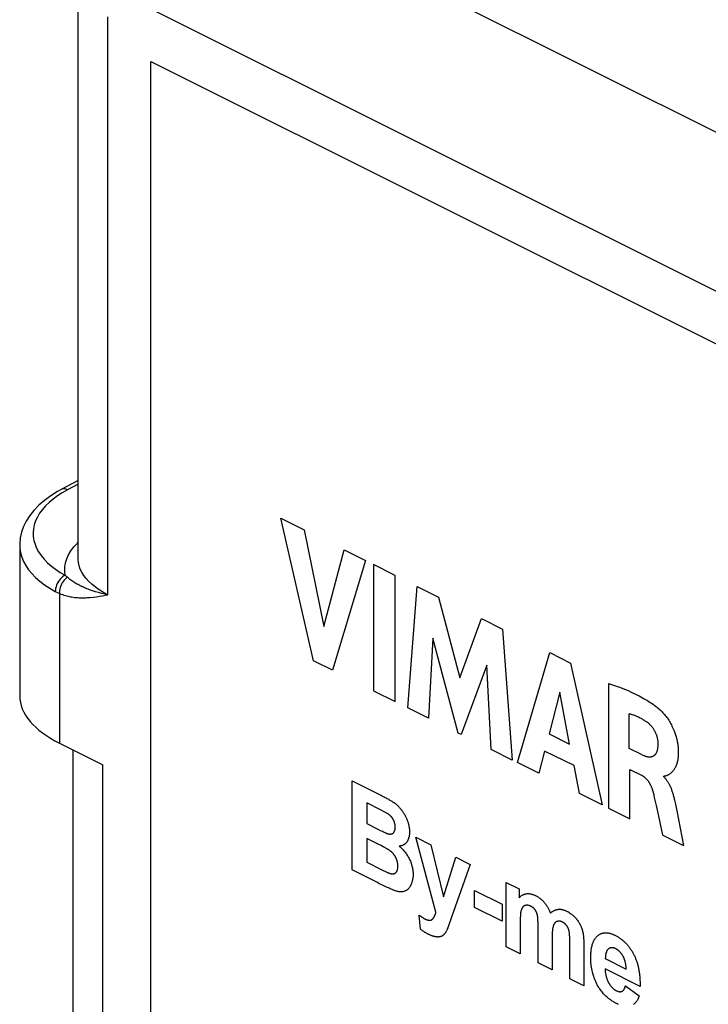
# Model space of a CAD drawing. Units: millimetres. Extents: x 130 to 171, y 53 to 166.
# Drawn here: x 130 to 141, y 113 to 128 of the extents above; entities that cross this region are included whole.
import ezdxf

# ---------------------------------------------------------------- set-up
doc = ezdxf.new("R2010")
doc.units = ezdxf.units.MM
doc.header["$LTSCALE"] = 16.335
for name, color, linetype in [('ASSI', 7, 'CONTINUOUS'), ('CURVE', 7, 'CONTINUOUS'), ('RACCORDO', 7, 'CONTINUOUS')]:
    doc.layers.add(name, color=color, linetype=linetype)

msp = doc.modelspace()

# ---------------------------------------------------------------- linework, layer by layer
at = {"layer": 'ASSI', "color": 250, "linetype": 'CONTINUOUS'}
for p, q in [((133.123, 129.973), (158.431, 117.319)), ((132.081, 128.153), (157.388, 115.499)), ((131.727, 119.384), (131.727, 127.897)), ((131.288, 121.016), (131.131, 120.931)), ((131.014, 119.403), (131.014, 117.199)), ((131.653, 107.993), (131.653, 116.88))]:
    msp.add_line(p, q, dxfattribs=at)
at = {"layer": 'ASSI', "color": 7, "linetype": 'CONTINUOUS'}
for p, q in [((131.288, 119.922), (131.288, 128.427)), ((131.288, 121.07), (131.039, 120.936)), ((130.428, 120.116), (130.428, 117.898)), ((131.014, 117.199), (131.653, 116.88)), ((131.214, 108.53), (131.214, 117.1))]:
    msp.add_line(p, q, dxfattribs=at)
msp.add_lwpolyline([(131.039, 120.936), (130.987, 120.907), (130.886, 120.843), (130.794, 120.775), (130.711, 120.703), (130.638, 120.628), (130.576, 120.55), (130.525, 120.47), (130.485, 120.389), (130.456, 120.306), (130.437, 120.223), (130.429, 120.139), (130.428, 120.116)], dxfattribs=at)
at = {"layer": 'ASSI', "color": 250, "linetype": 'CONTINUOUS'}
for points in [[(131.131, 120.931), (131.055, 120.888), (130.985, 120.842)], [(131.131, 120.931), (131.112, 120.939), (131.094, 120.944), (131.076, 120.945), (131.06, 120.943), (131.044, 120.938), (131.039, 120.936)], [(130.985, 120.842), (130.92, 120.794), (130.861, 120.744), (130.808, 120.693), (130.762, 120.639), (130.722, 120.585), (130.689, 120.529), (130.663, 120.473), (130.643, 120.415), (130.631, 120.358), (130.626, 120.3), (130.628, 120.242), (130.637, 120.185), (130.654, 120.128), (130.677, 120.071), (130.707, 120.016), (130.744, 119.962), (130.788, 119.909), (130.838, 119.857), (130.894, 119.808), (130.956, 119.761), (131.024, 119.715), (131.097, 119.672)], [(130.428, 120.116), (130.431, 120.065), (130.441, 120.002), (130.459, 119.939), (130.485, 119.876), (130.518, 119.815), (130.559, 119.754), (130.607, 119.696), (130.663, 119.639), (130.726, 119.584), (130.795, 119.531), (130.87, 119.481), (130.952, 119.433)], [(131.097, 119.672), (131.091, 119.733), (131.093, 119.794), (131.103, 119.854), (131.121, 119.914), (131.147, 119.973), (131.182, 120.032), (131.225, 120.09), (131.277, 120.147), (131.288, 120.158)], [(131.727, 119.384), (131.661, 119.42), (131.599, 119.458), (131.542, 119.497), (131.491, 119.539), (131.446, 119.581), (131.406, 119.625), (131.372, 119.671), (131.343, 119.717), (131.32, 119.764), (131.304, 119.812), (131.293, 119.861), (131.288, 119.909), (131.288, 119.922)], [(131.097, 119.672), (131.078, 119.662), (131.06, 119.649), (131.042, 119.633), (131.025, 119.615), (131.009, 119.595), (130.995, 119.574), (130.982, 119.551), (130.972, 119.527), (130.963, 119.504), (130.957, 119.479), (130.954, 119.456), (130.952, 119.433)], [(131.129, 119.643), (131.112, 119.63), (131.096, 119.616), (131.081, 119.599), (131.067, 119.581), (131.054, 119.561), (131.043, 119.54), (131.033, 119.517), (131.026, 119.494), (131.02, 119.471), (131.016, 119.448), (131.014, 119.425), (131.014, 119.403)], [(131.129, 119.643), (131.123, 119.647), (131.118, 119.652), (131.113, 119.657), (131.108, 119.662), (131.103, 119.667), (131.097, 119.672)], [(131.454, 119.46), (131.435, 119.467), (131.417, 119.474), (131.399, 119.481), (131.382, 119.488), (131.366, 119.495), (131.35, 119.502), (131.334, 119.51), (131.319, 119.517), (131.303, 119.526), (131.287, 119.534), (131.271, 119.543), (131.256, 119.552), (131.24, 119.561), (131.225, 119.571), (131.21, 119.581), (131.195, 119.591), (131.181, 119.601), (131.167, 119.612), (131.154, 119.622), (131.141, 119.632), (131.129, 119.643)], [(130.952, 119.433), (130.962, 119.427), (130.973, 119.422), (130.983, 119.417), (130.993, 119.412), (131.004, 119.408), (131.014, 119.403)], [(131.014, 119.403), (131.035, 119.395), (131.057, 119.387), (131.079, 119.38), (131.101, 119.373), (131.124, 119.367), (131.147, 119.362), (131.17, 119.357), (131.193, 119.353), (131.216, 119.35), (131.238, 119.347), (131.26, 119.345), (131.282, 119.343), (131.303, 119.342), (131.323, 119.341), (131.343, 119.341), (131.363, 119.341), (131.382, 119.341), (131.402, 119.342), (131.423, 119.343), (131.443, 119.344), (131.464, 119.346)], [(131.727, 119.384), (131.681, 119.394), (131.635, 119.405), (131.589, 119.417), (131.544, 119.43), (131.498, 119.444), (131.454, 119.46)], [(131.464, 119.346), (131.512, 119.351), (131.558, 119.357), (131.602, 119.363), (131.645, 119.37), (131.687, 119.377), (131.727, 119.384)]]:
    msp.add_lwpolyline(points, dxfattribs=at)
at = {"layer": 'ASSI', "color": 7, "linetype": 'CONTINUOUS'}
msp.add_ellipse((132.428, 117.876), major_axis=(2, -0.028), ratio=0.489238, start_param=-3.134717, end_param=-2.349319, dxfattribs=at)
at = {"layer": 'CURVE', "color": 250, "linetype": 'CONTINUOUS'}
for p, q in [((132.36, 96.927), (132.36, 127.238)), ((132.36, 127.238), (157.109, 114.864)), ((134.752, 118.414), (134.271, 120.512)), ((134.271, 120.512), (134.615, 120.34)), ((134.615, 120.34), (134.904, 118.917)), ((134.904, 118.917), (135.202, 120.047)), ((135.202, 120.047), (135.518, 119.888)), ((135.518, 119.888), (135.03, 118.275)), ((135.635, 119.83), (135.635, 117.972)), ((135.952, 119.671), (135.635, 119.83)), ((135.952, 117.814), (135.952, 119.671)), ((136.139, 117.72), (136.276, 119.509)), ((136.276, 119.509), (136.592, 119.351)), ((136.592, 119.351), (136.905, 118.164)), ((136.905, 118.164), (137.222, 119.036)), ((137.222, 119.036), (137.535, 118.88)), ((136.51, 118.748), (136.442, 117.569)), ((136.881, 117.349), (136.51, 118.748)), ((137.535, 118.88), (137.677, 116.952)), ((137.753, 116.913), (138.229, 118.533)), ((138.229, 118.533), (138.535, 118.38)), ((135.03, 118.275), (134.752, 118.414)), ((137.302, 118.347), (136.926, 117.327)), ((137.367, 117.106), (137.302, 118.347)), ((138.535, 118.38), (139, 116.29)), ((139.092, 118.08), (139.092, 116.244)), ((135.635, 117.972), (135.952, 117.814)), ((138.376, 117.949), (138.218, 117.338)), ((138.521, 117.187), (138.376, 117.949)), ((136.442, 117.569), (136.139, 117.72)), ((139.397, 117.123), (139.397, 117.633)), ((136.926, 117.327), (136.881, 117.349)), ((138.218, 117.338), (138.521, 117.187)), ((137.677, 116.952), (137.367, 117.106)), ((138.153, 117.084), (138.066, 116.757)), ((138.585, 116.869), (138.153, 117.084)), ((139.578, 117.032), (139.397, 117.123)), ((138.066, 116.757), (137.753, 116.913)), ((138.667, 116.457), (138.585, 116.869)), ((139.407, 116.086), (139.407, 116.814)), ((139.407, 116.814), (139.577, 116.729)), ((139.906, 116.704), (139.906, 116.715)), ((135.319, 115.333), (135.319, 116.646)), ((139, 116.29), (138.667, 116.457)), ((135.536, 116.319), (135.536, 116.016)), ((135.706, 116.234), (135.536, 116.319)), ((139.798, 116.284), (139.776, 116.381)), ((139.833, 116.123), (139.798, 116.284)), ((140.077, 116.303), (140.097, 116.203)), ((135.747, 116.213), (135.706, 116.234)), ((135.783, 116.195), (135.747, 116.213)), ((139.092, 116.244), (139.407, 116.086)), ((140.097, 116.203), (140.196, 115.692)), ((135.536, 116.016), (135.697, 115.935)), ((139.892, 115.844), (139.833, 116.123)), ((135.697, 115.935), (135.735, 115.916)), ((135.735, 115.916), (135.765, 115.902)), ((139.892, 115.844), (140.196, 115.692)), ((135.536, 115.797), (135.536, 115.446)), ((136.554, 114.713), (136.259, 115.814)), ((136.259, 115.814), (136.478, 115.705)), ((136.478, 115.705), (136.663, 114.937)), ((135.536, 115.446), (135.749, 115.34)), ((136.663, 114.937), (136.844, 115.522)), ((137.057, 115.415), (136.783, 114.638)), ((136.844, 115.522), (137.057, 115.415)), ((135.684, 115.151), (135.319, 115.333)), ((135.749, 115.34), (135.776, 115.327)), ((137.588, 114.199), (137.588, 115.15)), ((137.588, 115.15), (137.777, 115.055)), ((135.828, 115.082), (135.778, 115.105)), ((137.123, 114.782), (137.123, 115.033)), ((137.123, 115.033), (137.527, 114.831)), ((137.777, 115.055), (137.777, 114.925)), ((137.527, 114.831), (137.527, 114.58)), ((137.527, 114.58), (137.123, 114.782)), ((136.327, 114.459), (136.309, 114.665)), ((136.783, 114.638), (136.734, 114.496)), ((138.057, 114.486), (138.057, 114.511)), ((138.057, 113.965), (138.057, 114.486)), ((138.524, 113.731), (138.524, 114.285)), ((138.729, 114.247), (138.729, 113.629)), ((137.793, 114.097), (137.588, 114.199)), ((138.262, 113.862), (138.057, 113.965)), ((139.046, 114.027), (139.353, 113.873)), ((139.557, 113.617), (139.043, 113.875)), ((138.729, 113.629), (138.524, 113.731)), ((139.342, 113.625), (139.546, 113.481))]:
    msp.add_line(p, q, dxfattribs=at)
for points in [[(139.092, 118.08), (139.136, 118.066), (139.18, 118.051), (139.224, 118.035), (139.268, 118.019), (139.305, 118.004), (139.342, 117.989), (139.38, 117.974), (139.417, 117.957), (139.448, 117.943), (139.48, 117.928), (139.511, 117.913), (139.542, 117.897), (139.568, 117.883), (139.594, 117.869), (139.619, 117.855), (139.645, 117.84), (139.666, 117.827), (139.686, 117.814), (139.707, 117.801), (139.727, 117.787), (139.749, 117.772), (139.77, 117.756), (139.792, 117.74), (139.808, 117.727), (139.824, 117.714), (139.839, 117.7), (139.856, 117.685), (139.873, 117.669)], [(139.644, 117.52), (139.634, 117.526), (139.624, 117.533), (139.614, 117.539), (139.604, 117.545), (139.594, 117.551), (139.583, 117.557), (139.571, 117.563), (139.56, 117.569), (139.548, 117.575), (139.536, 117.581), (139.524, 117.586), (139.512, 117.592), (139.501, 117.597), (139.489, 117.601), (139.478, 117.606), (139.466, 117.61), (139.454, 117.614), (139.443, 117.618), (139.431, 117.622), (139.42, 117.626), (139.408, 117.629), (139.397, 117.633)], [(139.873, 117.669), (139.884, 117.659), (139.894, 117.649), (139.904, 117.637), (139.916, 117.623), (139.928, 117.608), (139.94, 117.593), (139.95, 117.58), (139.96, 117.566), (139.97, 117.552), (139.979, 117.537), (139.989, 117.521), (139.999, 117.504), (140.009, 117.487), (140.018, 117.47), (140.027, 117.452), (140.036, 117.433), (140.045, 117.413), (140.054, 117.393), (140.06, 117.379), (140.065, 117.365), (140.07, 117.351), (140.075, 117.337), (140.08, 117.322), (140.085, 117.307), (140.089, 117.292), (140.093, 117.276), (140.097, 117.261), (140.1, 117.249), (140.102, 117.237), (140.105, 117.224), (140.107, 117.212), (140.109, 117.2), (140.111, 117.187), (140.113, 117.174), (140.115, 117.162), (140.116, 117.149), (140.117, 117.136), (140.118, 117.122), (140.119, 117.116), (140.119, 117.109), (140.119, 117.101), (140.12, 117.093), (140.12, 117.077), (140.12, 117.061), (140.12, 117.046), (140.119, 117.032), (140.119, 117.017), (140.118, 117.003), (140.116, 116.99), (140.115, 116.977), (140.113, 116.964), (140.111, 116.952), (140.108, 116.94), (140.105, 116.925), (140.101, 116.911), (140.097, 116.897), (140.093, 116.884), (140.088, 116.871), (140.083, 116.859), (140.077, 116.848), (140.072, 116.837), (140.066, 116.826), (140.06, 116.817), (140.054, 116.808), (140.048, 116.799), (140.042, 116.791), (140.035, 116.783), (140.029, 116.776), (140.019, 116.767), (140.009, 116.758), (139.999, 116.75), (139.989, 116.743), (139.979, 116.737), (139.97, 116.731), (139.961, 116.727), (139.952, 116.723), (139.944, 116.72), (139.936, 116.718), (139.929, 116.716), (139.923, 116.715), (139.918, 116.715), (139.912, 116.714), (139.909, 116.715), (139.907, 116.715), (139.906, 116.715)], [(139.823, 117.198), (139.823, 117.206), (139.823, 117.214), (139.822, 117.222), (139.822, 117.23), (139.821, 117.238), (139.819, 117.246), (139.818, 117.254), (139.817, 117.261), (139.815, 117.269), (139.813, 117.277), (139.811, 117.285), (139.809, 117.293), (139.807, 117.301), (139.804, 117.308), (139.802, 117.316), (139.799, 117.324), (139.796, 117.331), (139.793, 117.339), (139.789, 117.346), (139.786, 117.354), (139.782, 117.361), (139.779, 117.368), (139.775, 117.375), (139.771, 117.383), (139.767, 117.39), (139.763, 117.397), (139.758, 117.403), (139.754, 117.41), (139.749, 117.417), (139.745, 117.424), (139.74, 117.43), (139.735, 117.436), (139.73, 117.443), (139.725, 117.449), (139.72, 117.455), (139.715, 117.46), (139.709, 117.466), (139.703, 117.472), (139.698, 117.478), (139.692, 117.483), (139.686, 117.488), (139.68, 117.493), (139.674, 117.498), (139.668, 117.503), (139.663, 117.507), (139.657, 117.512), (139.651, 117.516), (139.644, 117.52)], [(139.578, 117.032), (139.587, 117.028), (139.597, 117.024), (139.607, 117.02), (139.616, 117.016), (139.626, 117.013), (139.634, 117.01), (139.641, 117.008), (139.649, 117.006), (139.657, 117.004), (139.664, 117.003), (139.672, 117.001), (139.679, 117.001), (139.686, 117), (139.693, 116.999), (139.7, 116.999), (139.707, 117), (139.714, 117), (139.72, 117.001), (139.725, 117.002), (139.73, 117.003), (139.736, 117.004), (139.741, 117.006), (139.746, 117.008), (139.751, 117.01), (139.756, 117.013), (139.76, 117.016), (139.765, 117.019), (139.769, 117.022), (139.774, 117.026), (139.778, 117.03), (139.782, 117.034), (139.786, 117.038), (139.789, 117.043), (139.793, 117.048), (139.796, 117.054), (139.799, 117.06), (139.802, 117.066), (139.805, 117.072), (139.807, 117.078), (139.809, 117.084), (139.812, 117.091), (139.813, 117.098), (139.815, 117.105), (139.817, 117.112), (139.818, 117.119), (139.819, 117.126), (139.82, 117.135), (139.821, 117.143), (139.822, 117.152), (139.823, 117.161), (139.823, 117.17), (139.823, 117.179), (139.824, 117.189), (139.823, 117.198)], [(139.753, 116.476), (139.751, 116.484), (139.749, 116.492), (139.747, 116.5), (139.744, 116.508), (139.742, 116.515), (139.739, 116.523), (139.736, 116.531), (139.733, 116.539), (139.73, 116.546), (139.727, 116.554), (139.724, 116.561), (139.72, 116.569), (139.717, 116.576), (139.713, 116.583), (139.709, 116.59), (139.706, 116.597), (139.702, 116.603), (139.699, 116.609), (139.695, 116.615), (139.691, 116.621), (139.688, 116.627), (139.684, 116.632), (139.679, 116.638), (139.675, 116.644), (139.671, 116.649), (139.666, 116.655), (139.662, 116.66), (139.657, 116.665), (139.653, 116.67), (139.648, 116.675), (139.643, 116.68), (139.639, 116.685), (139.634, 116.689), (139.629, 116.693), (139.624, 116.698), (139.619, 116.702), (139.614, 116.705), (139.609, 116.709), (139.604, 116.713), (139.598, 116.716), (139.593, 116.72), (139.588, 116.723), (139.582, 116.726), (139.577, 116.729)], [(135.319, 116.646), (135.763, 116.424), (135.777, 116.416), (135.792, 116.409), (135.807, 116.401), (135.82, 116.394), (135.833, 116.387), (135.846, 116.38), (135.859, 116.373), (135.867, 116.368), (135.876, 116.363), (135.885, 116.358), (135.893, 116.352), (135.902, 116.347), (135.909, 116.342), (135.916, 116.338), (135.923, 116.333), (135.93, 116.328), (135.937, 116.324)], [(139.906, 116.704), (139.912, 116.698), (139.918, 116.692), (139.924, 116.685), (139.93, 116.678), (139.935, 116.671), (139.941, 116.664), (139.946, 116.657), (139.952, 116.65), (139.957, 116.642), (139.962, 116.635), (139.966, 116.627), (139.971, 116.619), (139.976, 116.611), (139.98, 116.603), (139.985, 116.594), (139.99, 116.584), (139.995, 116.574), (140, 116.565), (140.004, 116.555), (140.008, 116.545), (140.013, 116.533), (140.018, 116.521), (140.022, 116.509), (140.027, 116.496), (140.031, 116.484), (140.035, 116.472), (140.039, 116.46), (140.043, 116.447), (140.046, 116.435), (140.05, 116.422), (140.054, 116.407), (140.058, 116.392), (140.061, 116.377), (140.065, 116.361), (140.069, 116.342), (140.073, 116.322), (140.077, 116.303)], [(139.776, 116.381), (139.767, 116.421), (139.763, 116.437), (139.759, 116.453), (139.757, 116.465), (139.753, 116.476)], [(135.937, 116.324), (135.944, 116.319), (135.95, 116.315), (135.956, 116.31), (135.962, 116.305), (135.968, 116.3), (135.974, 116.295), (135.979, 116.29), (135.985, 116.285), (135.991, 116.28), (135.997, 116.274), (136.002, 116.269), (136.008, 116.263), (136.013, 116.257), (136.018, 116.251), (136.024, 116.245), (136.028, 116.24), (136.032, 116.235), (136.037, 116.23), (136.041, 116.224), (136.045, 116.219), (136.049, 116.214), (136.053, 116.208), (136.057, 116.203), (136.061, 116.197), (136.065, 116.191), (136.069, 116.185), (136.073, 116.18), (136.077, 116.172), (136.082, 116.165), (136.086, 116.158), (136.09, 116.15), (136.094, 116.143), (136.099, 116.135), (136.103, 116.128), (136.106, 116.12), (136.11, 116.112), (136.114, 116.104), (136.118, 116.096), (136.121, 116.088), (136.125, 116.08), (136.128, 116.071), (136.131, 116.063)], [(135.845, 116.16), (135.842, 116.162), (135.838, 116.164), (135.835, 116.166), (135.828, 116.17), (135.821, 116.174), (135.812, 116.179), (135.802, 116.184), (135.783, 116.195)], [(135.835, 115.871), (135.84, 115.869), (135.845, 115.867), (135.851, 115.866), (135.856, 115.865), (135.861, 115.863), (135.866, 115.863), (135.87, 115.862), (135.875, 115.862), (135.88, 115.862), (135.884, 115.862), (135.888, 115.862), (135.891, 115.862), (135.895, 115.863), (135.898, 115.863), (135.901, 115.864), (135.905, 115.865), (135.908, 115.866), (135.911, 115.868), (135.914, 115.869), (135.916, 115.87), (135.918, 115.871), (135.92, 115.873), (135.922, 115.874), (135.924, 115.876), (135.926, 115.877), (135.928, 115.879), (135.929, 115.88), (135.932, 115.883), (135.934, 115.885), (135.936, 115.888), (135.938, 115.891), (135.94, 115.894), (135.941, 115.897), (135.943, 115.9), (135.944, 115.904), (135.946, 115.907), (135.947, 115.911), (135.948, 115.915), (135.949, 115.919), (135.95, 115.923), (135.951, 115.927), (135.952, 115.931), (135.952, 115.935), (135.953, 115.938), (135.953, 115.942), (135.953, 115.945), (135.954, 115.949), (135.954, 115.953), (135.954, 115.957), (135.954, 115.961), (135.954, 115.964), (135.954, 115.968), (135.954, 115.972), (135.953, 115.976), (135.953, 115.979), (135.953, 115.983), (135.953, 115.987), (135.952, 115.99), (135.951, 115.995), (135.951, 116), (135.95, 116.005), (135.949, 116.01), (135.948, 116.014), (135.947, 116.019), (135.946, 116.024), (135.944, 116.028), (135.943, 116.033), (135.942, 116.038), (135.94, 116.042), (135.938, 116.047), (135.937, 116.051), (135.935, 116.056), (135.933, 116.06), (135.931, 116.064), (135.929, 116.069), (135.926, 116.073), (135.924, 116.077), (135.922, 116.082), (135.919, 116.086), (135.917, 116.09), (135.914, 116.094), (135.911, 116.098), (135.908, 116.102), (135.905, 116.106), (135.902, 116.11), (135.899, 116.113), (135.896, 116.117), (135.892, 116.121), (135.888, 116.125), (135.884, 116.129), (135.879, 116.134), (135.875, 116.138), (135.87, 116.141), (135.865, 116.145), (135.86, 116.149), (135.855, 116.153), (135.85, 116.157), (135.845, 116.16)], [(136.131, 116.063), (136.135, 116.052), (136.139, 116.042), (136.143, 116.031), (136.146, 116.02), (136.149, 116.01), (136.151, 115.999), (136.154, 115.989), (136.156, 115.978), (136.158, 115.967), (136.16, 115.957), (136.161, 115.946), (136.162, 115.935), (136.163, 115.925), (136.164, 115.914), (136.164, 115.904), (136.164, 115.893), (136.164, 115.887), (136.164, 115.882), (136.164, 115.876), (136.164, 115.87), (136.163, 115.865), (136.163, 115.86), (136.162, 115.854), (136.162, 115.849), (136.161, 115.842), (136.16, 115.835), (136.159, 115.829), (136.157, 115.822), (136.156, 115.816), (136.154, 115.81), (136.152, 115.804), (136.15, 115.797), (136.148, 115.792), (136.146, 115.786), (136.144, 115.78), (136.141, 115.775), (136.139, 115.769), (136.136, 115.764), (136.133, 115.759), (136.131, 115.755), (136.129, 115.751), (136.126, 115.748), (136.124, 115.744), (136.121, 115.741), (136.119, 115.737), (136.116, 115.734), (136.113, 115.731), (136.109, 115.727), (136.106, 115.723), (136.102, 115.719), (136.098, 115.716), (136.093, 115.712), (136.089, 115.709), (136.085, 115.706), (136.08, 115.703), (136.076, 115.701), (136.07, 115.698), (136.065, 115.695), (136.059, 115.693), (136.053, 115.691), (136.047, 115.689), (136.04, 115.687), (136.034, 115.686), (136.027, 115.685), (136.021, 115.684), (136.014, 115.684)], [(135.765, 115.902), (135.78, 115.895), (135.791, 115.889), (135.802, 115.884), (135.813, 115.879), (135.818, 115.878), (135.822, 115.876), (135.826, 115.874), (135.83, 115.872), (135.835, 115.871)], [(135.902, 115.595), (135.899, 115.598), (135.896, 115.601), (135.893, 115.603), (135.89, 115.606), (135.886, 115.609), (135.882, 115.612), (135.878, 115.615), (135.874, 115.618), (135.867, 115.622), (135.86, 115.627), (135.853, 115.632), (135.846, 115.636), (135.839, 115.64), (135.832, 115.644), (135.821, 115.651), (135.81, 115.657), (135.8, 115.663), (135.789, 115.669), (135.778, 115.675), (135.764, 115.682), (135.751, 115.689), (135.737, 115.696), (135.724, 115.703), (135.536, 115.797)], [(135.963, 115.293), (135.965, 115.296), (135.968, 115.298), (135.97, 115.301), (135.972, 115.303), (135.974, 115.306), (135.976, 115.309), (135.978, 115.312), (135.98, 115.316), (135.981, 115.319), (135.983, 115.323), (135.984, 115.327), (135.986, 115.331), (135.987, 115.335), (135.988, 115.339), (135.989, 115.343), (135.99, 115.348), (135.991, 115.353), (135.991, 115.357), (135.992, 115.361), (135.992, 115.365), (135.993, 115.369), (135.993, 115.373), (135.993, 115.377), (135.993, 115.381), (135.993, 115.385), (135.993, 115.39), (135.993, 115.393), (135.993, 115.397), (135.993, 115.401), (135.993, 115.404), (135.993, 115.408), (135.992, 115.411), (135.992, 115.415), (135.992, 115.419), (135.991, 115.423), (135.991, 115.428), (135.99, 115.433), (135.989, 115.438), (135.988, 115.442), (135.987, 115.447), (135.986, 115.452), (135.985, 115.456), (135.984, 115.461), (135.983, 115.466), (135.982, 115.47), (135.98, 115.475), (135.979, 115.479), (135.977, 115.484), (135.975, 115.488), (135.974, 115.493), (135.972, 115.497), (135.97, 115.501), (135.968, 115.506), (135.966, 115.51), (135.964, 115.514), (135.962, 115.519), (135.959, 115.523), (135.957, 115.527), (135.954, 115.532), (135.951, 115.537), (135.948, 115.542), (135.945, 115.547), (135.941, 115.551), (135.938, 115.556), (135.934, 115.561), (135.931, 115.565), (135.927, 115.57), (135.923, 115.574), (135.919, 115.579), (135.915, 115.583), (135.911, 115.587), (135.907, 115.591), (135.902, 115.595)], [(136.014, 115.684), (136.025, 115.673), (136.037, 115.663), (136.049, 115.652), (136.06, 115.64), (136.07, 115.629), (136.081, 115.617), (136.091, 115.605), (136.1, 115.593), (136.11, 115.581), (136.118, 115.568), (136.127, 115.556), (136.135, 115.543), (136.143, 115.53), (136.15, 115.516), (136.158, 115.503), (136.164, 115.489), (136.171, 115.475), (136.177, 115.462), (136.182, 115.448), (136.187, 115.434), (136.192, 115.42), (136.196, 115.406), (136.2, 115.392), (136.204, 115.378), (136.207, 115.364), (136.21, 115.35), (136.212, 115.336), (136.214, 115.322), (136.215, 115.308), (136.216, 115.294), (136.217, 115.279), (136.217, 115.272), (136.217, 115.265), (136.217, 115.254), (136.216, 115.243), (136.216, 115.232), (136.215, 115.222), (136.214, 115.211), (136.212, 115.201), (136.21, 115.191), (136.208, 115.181), (136.206, 115.171), (136.204, 115.162), (136.201, 115.152), (136.198, 115.143), (136.194, 115.134), (136.191, 115.125), (136.187, 115.117), (136.185, 115.112), (136.183, 115.108), (136.181, 115.104), (136.179, 115.1), (136.174, 115.092), (136.169, 115.084), (136.164, 115.077), (136.159, 115.07), (136.154, 115.064), (136.148, 115.058), (136.143, 115.052), (136.137, 115.047), (136.131, 115.042), (136.124, 115.037), (136.118, 115.033), (136.111, 115.029), (136.104, 115.025), (136.097, 115.022), (136.09, 115.019), (136.083, 115.017), (136.075, 115.015), (136.067, 115.013), (136.059, 115.012), (136.051, 115.011), (136.042, 115.011), (136.033, 115.011), (136.024, 115.011), (136.015, 115.012), (136.006, 115.013), (135.996, 115.015), (135.986, 115.017), (135.976, 115.02), (135.966, 115.023), (135.955, 115.026), (135.945, 115.03)], [(135.776, 115.327), (135.789, 115.32), (135.8, 115.315), (135.81, 115.31), (135.821, 115.305), (135.832, 115.301), (135.838, 115.298), (135.844, 115.295), (135.851, 115.292), (135.857, 115.29), (135.863, 115.287), (135.867, 115.286), (135.871, 115.284), (135.875, 115.283), (135.878, 115.282), (135.881, 115.281)], [(135.881, 115.281), (135.887, 115.279), (135.89, 115.279), (135.893, 115.278), (135.896, 115.278), (135.899, 115.277), (135.901, 115.277), (135.904, 115.276), (135.907, 115.276), (135.91, 115.276), (135.912, 115.276), (135.915, 115.276), (135.918, 115.276), (135.92, 115.276), (135.923, 115.276), (135.926, 115.276), (135.928, 115.277), (135.931, 115.277), (135.933, 115.278), (135.935, 115.278), (135.938, 115.279), (135.94, 115.28), (135.942, 115.281), (135.944, 115.282), (135.947, 115.283), (135.949, 115.284), (135.951, 115.285), (135.953, 115.286), (135.955, 115.287), (135.957, 115.289), (135.959, 115.29), (135.961, 115.292), (135.963, 115.293)], [(135.778, 115.105), (135.715, 115.136), (135.684, 115.151)], [(135.945, 115.03), (135.937, 115.033), (135.929, 115.036), (135.919, 115.04), (135.908, 115.045), (135.895, 115.051), (135.881, 115.057), (135.867, 115.064), (135.853, 115.07), (135.828, 115.082)], [(137.777, 114.925), (137.784, 114.932), (137.791, 114.938), (137.799, 114.944), (137.806, 114.95), (137.814, 114.955), (137.822, 114.96), (137.83, 114.965), (137.837, 114.968), (137.844, 114.971), (137.852, 114.974), (137.859, 114.977), (137.866, 114.979), (137.873, 114.981), (137.881, 114.982), (137.888, 114.983), (137.896, 114.984), (137.904, 114.984), (137.911, 114.985), (137.919, 114.984), (137.927, 114.984), (137.935, 114.983), (137.943, 114.982), (137.951, 114.98), (137.96, 114.978), (137.968, 114.976), (137.976, 114.973), (137.985, 114.971), (137.993, 114.967), (138.002, 114.964), (138.01, 114.96), (138.019, 114.956), (138.024, 114.953), (138.028, 114.951), (138.037, 114.946), (138.046, 114.941), (138.055, 114.935), (138.064, 114.93), (138.072, 114.924), (138.08, 114.918), (138.089, 114.912), (138.097, 114.905), (138.105, 114.898), (138.112, 114.891), (138.12, 114.884), (138.127, 114.877), (138.134, 114.869), (138.141, 114.862), (138.148, 114.853), (138.155, 114.845), (138.162, 114.837), (138.168, 114.828), (138.175, 114.819), (138.181, 114.81), (138.187, 114.801), (138.193, 114.791), (138.198, 114.781), (138.204, 114.771), (138.209, 114.761), (138.215, 114.75), (138.22, 114.74), (138.225, 114.729), (138.229, 114.717), (138.234, 114.706), (138.238, 114.695)], [(136.502, 114.609), (136.504, 114.612), (136.507, 114.614), (136.51, 114.617), (136.512, 114.62), (136.515, 114.624), (136.517, 114.627), (136.519, 114.63), (136.522, 114.634), (136.524, 114.637), (136.526, 114.641), (136.528, 114.644), (136.53, 114.648), (136.532, 114.652), (136.534, 114.656), (136.536, 114.661), (136.538, 114.665), (136.54, 114.67), (136.542, 114.674), (136.544, 114.679), (136.545, 114.684), (136.547, 114.689), (136.549, 114.693), (136.55, 114.698), (136.552, 114.703), (136.553, 114.708), (136.554, 114.713)], [(137.81, 114.746), (137.808, 114.742), (137.807, 114.738), (137.806, 114.733), (137.805, 114.729), (137.804, 114.725), (137.803, 114.72), (137.803, 114.715), (137.801, 114.709), (137.8, 114.702), (137.8, 114.695), (137.799, 114.688), (137.798, 114.681), (137.797, 114.674), (137.797, 114.665), (137.796, 114.657), (137.796, 114.648), (137.795, 114.639), (137.795, 114.63), (137.794, 114.622), (137.794, 114.609), (137.794, 114.596), (137.793, 114.584), (137.793, 114.571), (137.793, 114.097)], [(137.864, 114.809), (137.862, 114.809), (137.86, 114.808), (137.857, 114.807), (137.855, 114.806), (137.853, 114.805), (137.851, 114.803), (137.849, 114.802), (137.847, 114.801), (137.844, 114.799), (137.843, 114.798), (137.841, 114.796), (137.839, 114.795), (137.837, 114.793), (137.835, 114.791), (137.833, 114.789), (137.832, 114.787), (137.83, 114.785), (137.828, 114.783), (137.826, 114.781), (137.825, 114.779), (137.823, 114.776), (137.822, 114.774), (137.82, 114.771), (137.819, 114.769), (137.818, 114.766), (137.816, 114.763), (137.815, 114.761), (137.814, 114.758), (137.813, 114.755), (137.812, 114.752), (137.811, 114.749), (137.81, 114.746)], [(138.046, 114.67), (138.045, 114.676), (138.043, 114.681), (138.042, 114.687), (138.04, 114.692), (138.039, 114.696), (138.037, 114.7), (138.036, 114.704), (138.034, 114.708), (138.032, 114.712), (138.03, 114.716), (138.029, 114.72), (138.027, 114.723), (138.025, 114.727), (138.023, 114.731), (138.021, 114.733), (138.02, 114.736), (138.018, 114.739), (138.016, 114.742), (138.014, 114.744), (138.012, 114.747), (138.01, 114.75), (138.008, 114.752), (138.006, 114.755), (138.004, 114.757), (138.002, 114.76), (138, 114.762), (137.997, 114.765), (137.994, 114.768), (137.991, 114.77), (137.988, 114.773), (137.985, 114.775), (137.982, 114.778), (137.98, 114.78), (137.977, 114.782), (137.973, 114.785), (137.968, 114.787), (137.964, 114.79), (137.959, 114.793), (137.955, 114.795), (137.95, 114.798), (137.947, 114.799), (137.944, 114.801), (137.941, 114.802), (137.938, 114.803), (137.935, 114.805), (137.932, 114.806), (137.929, 114.807), (137.927, 114.808), (137.923, 114.809), (137.919, 114.81), (137.915, 114.811), (137.912, 114.812), (137.908, 114.812), (137.905, 114.813), (137.901, 114.813), (137.897, 114.813), (137.894, 114.814), (137.891, 114.814), (137.887, 114.814), (137.884, 114.813), (137.88, 114.813), (137.876, 114.812), (137.872, 114.812), (137.868, 114.811), (137.864, 114.809)], [(138.238, 114.695), (138.244, 114.7), (138.249, 114.705), (138.255, 114.71), (138.261, 114.715), (138.267, 114.719), (138.273, 114.723), (138.279, 114.727), (138.285, 114.731), (138.292, 114.735), (138.297, 114.737), (138.302, 114.74), (138.308, 114.742), (138.314, 114.745), (138.32, 114.747), (138.325, 114.748), (138.331, 114.75), (138.337, 114.751), (138.343, 114.752), (138.349, 114.753), (138.355, 114.754), (138.361, 114.755), (138.367, 114.755), (138.373, 114.755), (138.379, 114.755), (138.385, 114.754), (138.391, 114.754), (138.397, 114.753), (138.404, 114.752), (138.41, 114.751), (138.417, 114.749), (138.424, 114.747), (138.431, 114.745), (138.439, 114.743), (138.446, 114.74), (138.453, 114.738), (138.461, 114.735), (138.468, 114.731), (138.475, 114.728)], [(138.475, 114.728), (138.483, 114.723), (138.492, 114.719), (138.5, 114.714), (138.508, 114.71), (138.516, 114.704), (138.524, 114.7), (138.531, 114.694), (138.539, 114.689), (138.547, 114.683), (138.554, 114.678), (138.56, 114.673), (138.566, 114.668), (138.572, 114.663), (138.577, 114.658), (138.583, 114.652), (138.589, 114.647), (138.594, 114.642), (138.599, 114.636), (138.605, 114.63), (138.608, 114.626), (138.612, 114.622), (138.616, 114.617), (138.62, 114.613), (138.624, 114.608), (138.627, 114.604), (138.631, 114.599), (138.634, 114.594), (138.639, 114.588), (138.643, 114.582), (138.648, 114.575), (138.652, 114.569), (138.656, 114.562), (138.66, 114.555), (138.664, 114.548), (138.668, 114.541), (138.672, 114.534), (138.675, 114.527), (138.679, 114.52), (138.682, 114.513), (138.686, 114.505), (138.689, 114.498), (138.692, 114.491), (138.695, 114.483), (138.698, 114.475), (138.701, 114.467), (138.703, 114.459), (138.706, 114.452), (138.708, 114.444)], [(136.309, 114.665), (136.314, 114.661), (136.319, 114.658), (136.324, 114.654), (136.329, 114.651), (136.334, 114.647), (136.339, 114.644), (136.344, 114.64), (136.349, 114.637), (136.355, 114.634), (136.359, 114.631), (136.364, 114.628), (136.368, 114.625), (136.373, 114.622), (136.377, 114.62), (136.382, 114.617), (136.387, 114.615), (136.391, 114.612), (136.396, 114.61)], [(136.396, 114.61), (136.399, 114.608), (136.403, 114.607), (136.407, 114.605), (136.411, 114.603), (136.414, 114.602), (136.418, 114.6), (136.422, 114.599), (136.426, 114.598), (136.429, 114.597), (136.432, 114.596), (136.436, 114.595), (136.439, 114.594), (136.442, 114.593), (136.445, 114.593), (136.449, 114.593), (136.452, 114.592), (136.455, 114.592), (136.458, 114.592), (136.461, 114.592), (136.463, 114.592), (136.466, 114.592), (136.468, 114.592), (136.471, 114.593), (136.473, 114.593), (136.475, 114.594), (136.478, 114.594), (136.48, 114.595), (136.482, 114.596), (136.485, 114.597), (136.487, 114.598), (136.489, 114.599), (136.491, 114.601), (136.494, 114.602), (136.496, 114.604), (136.498, 114.605), (136.5, 114.607), (136.502, 114.609)], [(138.057, 114.511), (138.057, 114.524), (138.057, 114.536), (138.056, 114.549), (138.056, 114.559), (138.056, 114.57), (138.055, 114.58), (138.055, 114.591), (138.054, 114.601), (138.054, 114.608), (138.053, 114.614), (138.053, 114.621), (138.052, 114.628), (138.052, 114.635), (138.051, 114.641), (138.05, 114.647), (138.05, 114.652), (138.049, 114.657), (138.048, 114.66), (138.048, 114.664), (138.047, 114.667), (138.046, 114.67)], [(138.334, 114.574), (138.332, 114.573), (138.329, 114.572), (138.327, 114.571), (138.325, 114.57), (138.323, 114.568), (138.321, 114.567), (138.318, 114.566), (138.316, 114.564), (138.314, 114.563), (138.312, 114.561), (138.31, 114.56), (138.309, 114.558), (138.307, 114.556), (138.305, 114.554), (138.303, 114.552), (138.301, 114.55), (138.3, 114.548), (138.298, 114.546), (138.296, 114.543), (138.295, 114.541), (138.293, 114.538), (138.292, 114.535), (138.29, 114.533), (138.289, 114.53), (138.287, 114.527), (138.286, 114.524), (138.285, 114.522), (138.284, 114.519), (138.282, 114.516), (138.281, 114.513), (138.28, 114.51), (138.279, 114.506)], [(138.503, 114.468), (138.501, 114.472), (138.499, 114.476), (138.497, 114.48), (138.495, 114.484), (138.493, 114.488), (138.491, 114.492), (138.489, 114.495), (138.487, 114.499), (138.484, 114.503), (138.482, 114.506), (138.48, 114.51), (138.477, 114.513), (138.475, 114.517), (138.472, 114.52), (138.469, 114.523), (138.467, 114.526), (138.464, 114.529), (138.461, 114.532), (138.458, 114.535), (138.455, 114.538), (138.452, 114.54), (138.449, 114.543), (138.446, 114.546), (138.443, 114.548), (138.44, 114.55), (138.436, 114.553), (138.433, 114.555), (138.43, 114.557), (138.426, 114.559), (138.422, 114.561), (138.419, 114.563), (138.415, 114.565), (138.413, 114.567), (138.41, 114.568), (138.407, 114.569), (138.405, 114.57), (138.402, 114.571), (138.399, 114.572), (138.397, 114.573), (138.394, 114.574), (138.39, 114.575), (138.387, 114.576), (138.384, 114.577), (138.38, 114.577), (138.377, 114.578), (138.373, 114.578), (138.37, 114.578), (138.367, 114.579), (138.363, 114.579), (138.36, 114.579), (138.357, 114.578), (138.353, 114.578), (138.349, 114.577), (138.345, 114.577), (138.342, 114.576), (138.338, 114.575), (138.334, 114.574)], [(136.734, 114.496), (136.728, 114.48), (136.721, 114.464), (136.717, 114.455), (136.712, 114.445), (136.708, 114.436), (136.705, 114.43), (136.701, 114.424), (136.698, 114.419), (136.695, 114.413), (136.692, 114.408), (136.689, 114.404), (136.686, 114.399), (136.683, 114.395), (136.679, 114.391), (136.676, 114.387), (136.673, 114.384), (136.67, 114.381), (136.667, 114.377), (136.663, 114.374), (136.66, 114.371), (136.656, 114.369), (136.653, 114.366), (136.649, 114.363), (136.645, 114.361), (136.642, 114.359), (136.638, 114.357), (136.634, 114.355), (136.63, 114.353), (136.628, 114.353), (136.626, 114.352), (136.624, 114.351), (136.622, 114.351), (136.618, 114.349), (136.614, 114.348), (136.609, 114.348), (136.605, 114.347), (136.6, 114.346), (136.596, 114.346), (136.591, 114.346), (136.584, 114.345), (136.577, 114.345), (136.57, 114.346), (136.565, 114.346), (136.559, 114.347), (136.554, 114.348), (136.548, 114.349), (136.542, 114.35), (136.536, 114.351), (136.53, 114.352), (136.524, 114.354), (136.518, 114.356), (136.512, 114.358), (136.505, 114.36), (136.499, 114.362), (136.492, 114.364), (136.485, 114.367), (136.479, 114.37), (136.472, 114.373), (136.465, 114.376), (136.458, 114.379), (136.45, 114.382), (136.443, 114.386), (136.436, 114.39), (136.428, 114.393), (136.421, 114.397), (136.414, 114.402), (136.406, 114.406), (136.399, 114.41), (136.392, 114.414), (136.385, 114.419), (136.375, 114.425), (136.365, 114.432), (136.356, 114.438), (136.346, 114.445), (136.337, 114.452), (136.327, 114.459)], [(138.279, 114.506), (138.278, 114.502), (138.277, 114.498), (138.276, 114.493), (138.275, 114.489), (138.274, 114.484), (138.273, 114.479), (138.272, 114.474), (138.271, 114.468), (138.27, 114.461), (138.269, 114.454), (138.268, 114.447), (138.267, 114.44), (138.267, 114.433), (138.266, 114.424), (138.265, 114.415), (138.265, 114.407), (138.264, 114.398), (138.264, 114.389), (138.264, 114.381), (138.263, 114.368), (138.263, 114.356), (138.263, 114.343), (138.262, 114.331), (138.262, 113.862)], [(138.524, 114.285), (138.524, 114.296), (138.524, 114.307), (138.524, 114.318), (138.523, 114.329), (138.523, 114.34), (138.522, 114.347), (138.522, 114.355), (138.521, 114.363), (138.521, 114.37), (138.52, 114.378), (138.52, 114.386), (138.519, 114.393), (138.518, 114.399), (138.518, 114.404), (138.517, 114.409), (138.516, 114.415), (138.515, 114.42), (138.514, 114.425), (138.513, 114.431), (138.512, 114.436), (138.511, 114.44), (138.51, 114.445), (138.509, 114.449), (138.508, 114.453), (138.507, 114.456), (138.506, 114.459), (138.505, 114.462), (138.504, 114.465), (138.503, 114.468)], [(138.708, 114.444), (138.71, 114.439), (138.711, 114.434), (138.712, 114.429), (138.713, 114.424), (138.715, 114.419), (138.716, 114.414), (138.717, 114.409), (138.718, 114.404), (138.719, 114.397), (138.72, 114.39), (138.721, 114.383), (138.722, 114.377), (138.723, 114.37), (138.723, 114.363), (138.724, 114.356), (138.725, 114.347), (138.726, 114.337), (138.727, 114.328), (138.727, 114.319), (138.728, 114.309), (138.728, 114.3), (138.729, 114.289), (138.729, 114.279), (138.729, 114.268), (138.729, 114.257), (138.729, 114.247)], [(138.862, 114.256), (138.865, 114.265), (138.868, 114.273), (138.872, 114.281), (138.876, 114.289), (138.88, 114.298), (138.884, 114.306), (138.889, 114.314), (138.894, 114.321), (138.899, 114.328), (138.904, 114.335), (138.909, 114.342), (138.915, 114.348), (138.921, 114.354), (138.927, 114.36), (138.933, 114.365), (138.939, 114.37), (138.946, 114.375), (138.952, 114.379), (138.959, 114.383), (138.966, 114.387), (138.973, 114.391), (138.98, 114.394), (138.987, 114.397), (138.994, 114.399), (139.001, 114.401), (139.009, 114.403), (139.016, 114.405), (139.024, 114.406), (139.032, 114.407), (139.039, 114.408), (139.047, 114.408), (139.055, 114.408), (139.063, 114.408), (139.072, 114.407), (139.08, 114.406), (139.089, 114.405), (139.097, 114.404), (139.106, 114.402), (139.114, 114.4), (139.124, 114.397), (139.133, 114.394), (139.142, 114.391), (139.151, 114.388), (139.16, 114.384), (139.17, 114.38), (139.179, 114.376), (139.188, 114.371)], [(139.24, 113.353), (139.232, 113.356), (139.224, 113.36), (139.217, 113.364), (139.213, 113.365), (139.209, 113.367), (139.202, 113.371), (139.196, 113.374), (139.184, 113.381), (139.172, 113.387), (139.16, 113.394), (139.148, 113.402), (139.136, 113.409), (139.125, 113.417), (139.114, 113.425), (139.103, 113.433), (139.092, 113.441), (139.082, 113.45), (139.072, 113.459), (139.058, 113.471), (139.045, 113.483), (139.032, 113.496), (139.02, 113.509), (139.008, 113.523), (138.997, 113.537), (138.986, 113.551), (138.975, 113.566), (138.964, 113.581), (138.957, 113.592), (138.949, 113.604), (138.942, 113.616), (138.935, 113.628), (138.928, 113.641), (138.922, 113.653), (138.915, 113.666), (138.912, 113.673), (138.909, 113.679), (138.907, 113.685), (138.904, 113.69), (138.9, 113.7), (138.891, 113.722), (138.887, 113.733), (138.883, 113.743), (138.875, 113.765), (138.871, 113.78), (138.866, 113.795), (138.862, 113.81), (138.856, 113.832), (138.851, 113.855), (138.847, 113.878), (138.843, 113.901), (138.84, 113.924), (138.837, 113.948), (138.835, 113.972), (138.833, 113.996), (138.833, 114.008), (138.833, 114.021), (138.832, 114.033), (138.832, 114.039), (138.832, 114.045), (138.832, 114.053), (138.832, 114.06), (138.833, 114.074), (138.833, 114.088), (138.834, 114.102), (138.835, 114.115), (138.836, 114.128), (138.837, 114.141), (138.839, 114.154), (138.84, 114.166), (138.842, 114.178), (138.844, 114.19), (138.846, 114.201), (138.85, 114.215), (138.853, 114.229), (138.857, 114.243), (138.862, 114.256)], [(139.188, 114.371), (139.197, 114.367), (139.206, 114.362), (139.216, 114.357), (139.225, 114.351), (139.234, 114.346), (139.243, 114.34), (139.252, 114.334), (139.261, 114.328), (139.27, 114.321), (139.278, 114.315), (139.287, 114.309), (139.295, 114.302), (139.303, 114.296), (139.311, 114.289), (139.319, 114.281), (139.327, 114.274), (139.335, 114.266), (139.343, 114.259), (139.351, 114.251), (139.358, 114.243), (139.365, 114.235), (139.372, 114.227), (139.38, 114.218), (139.387, 114.21), (139.393, 114.201), (139.4, 114.192), (139.407, 114.183), (139.413, 114.174), (139.42, 114.164), (139.426, 114.154), (139.433, 114.145), (139.439, 114.135), (139.445, 114.125), (139.45, 114.115), (139.456, 114.105), (139.461, 114.094)], [(139.307, 114.062), (139.304, 114.068), (139.3, 114.075), (139.296, 114.081), (139.292, 114.087), (139.288, 114.093), (139.284, 114.099), (139.28, 114.104), (139.276, 114.109), (139.272, 114.115), (139.267, 114.12), (139.263, 114.125), (139.259, 114.129), (139.254, 114.134), (139.25, 114.138), (139.245, 114.142), (139.24, 114.146), (139.236, 114.15), (139.231, 114.154), (139.227, 114.157), (139.223, 114.159), (139.22, 114.162), (139.216, 114.164), (139.212, 114.166), (139.208, 114.168), (139.204, 114.171), (139.201, 114.173), (139.196, 114.175), (139.192, 114.176), (139.188, 114.178), (139.184, 114.18), (139.18, 114.181), (139.176, 114.183), (139.172, 114.184), (139.168, 114.185), (139.163, 114.186), (139.158, 114.187), (139.153, 114.188), (139.149, 114.188), (139.144, 114.188), (139.139, 114.188), (139.135, 114.188), (139.13, 114.187), (139.126, 114.187), (139.121, 114.186), (139.117, 114.184), (139.113, 114.183), (139.11, 114.181), (139.107, 114.18), (139.104, 114.178), (139.101, 114.176), (139.098, 114.175), (139.095, 114.173), (139.092, 114.17), (139.089, 114.168), (139.087, 114.166), (139.084, 114.163), (139.082, 114.16), (139.079, 114.158), (139.077, 114.155), (139.075, 114.152), (139.072, 114.148), (139.07, 114.145), (139.068, 114.14), (139.065, 114.135), (139.063, 114.13), (139.061, 114.125), (139.059, 114.119), (139.057, 114.114), (139.055, 114.108), (139.053, 114.101), (139.052, 114.095), (139.051, 114.088), (139.05, 114.081), (139.049, 114.074), (139.048, 114.067), (139.047, 114.059), (139.047, 114.051), (139.047, 114.043), (139.046, 114.035), (139.046, 114.027)], [(139.353, 113.873), (139.353, 113.88), (139.353, 113.886), (139.353, 113.893), (139.352, 113.9), (139.352, 113.906), (139.351, 113.913), (139.35, 113.92), (139.35, 113.926), (139.349, 113.932), (139.348, 113.937), (139.347, 113.943), (139.346, 113.948), (139.345, 113.954), (139.344, 113.959), (139.343, 113.965), (139.342, 113.97), (139.341, 113.976), (139.339, 113.981), (139.338, 113.986), (139.337, 113.991), (139.335, 113.996), (139.334, 114.001), (139.332, 114.006), (139.33, 114.011), (139.328, 114.016), (139.327, 114.021), (139.325, 114.026), (139.323, 114.03), (139.321, 114.035), (139.319, 114.04), (139.317, 114.044), (139.314, 114.049), (139.312, 114.053), (139.31, 114.058), (139.307, 114.062)], [(139.461, 114.094), (139.467, 114.083), (139.473, 114.072), (139.478, 114.061), (139.483, 114.05), (139.488, 114.039), (139.492, 114.027), (139.497, 114.016), (139.501, 114.005), (139.505, 113.993), (139.509, 113.981), (139.513, 113.968), (139.517, 113.955), (139.521, 113.943), (139.524, 113.93), (139.527, 113.918), (139.53, 113.905), (139.533, 113.893), (139.535, 113.88), (139.538, 113.866), (139.541, 113.852), (139.543, 113.838), (139.545, 113.824), (139.547, 113.81), (139.549, 113.796), (139.55, 113.782), (139.552, 113.768), (139.553, 113.755), (139.554, 113.737), (139.555, 113.72), (139.556, 113.703), (139.557, 113.685), (139.557, 113.668), (139.557, 113.651), (139.557, 113.634), (139.557, 113.617)], [(139.043, 113.875), (139.043, 113.866), (139.043, 113.857), (139.044, 113.848), (139.045, 113.838), (139.046, 113.829), (139.047, 113.82), (139.048, 113.811), (139.049, 113.802), (139.051, 113.794), (139.052, 113.785), (139.054, 113.777), (139.056, 113.768), (139.058, 113.76), (139.061, 113.752), (139.063, 113.744), (139.066, 113.736), (139.069, 113.728), (139.072, 113.72), (139.075, 113.713), (139.078, 113.705), (139.081, 113.697), (139.084, 113.692), (139.087, 113.686), (139.089, 113.681), (139.092, 113.676), (139.095, 113.67), (139.098, 113.665), (139.102, 113.66), (139.105, 113.655), (139.108, 113.65), (139.111, 113.645), (139.114, 113.64), (139.118, 113.636), (139.122, 113.63), (139.127, 113.624), (139.131, 113.618), (139.136, 113.613), (139.141, 113.607), (139.146, 113.602), (139.151, 113.597), (139.156, 113.593), (139.161, 113.588), (139.166, 113.583), (139.171, 113.579), (139.177, 113.575), (139.181, 113.572), (139.185, 113.569), (139.189, 113.567), (139.193, 113.564), (139.198, 113.561), (139.202, 113.559), (139.206, 113.557), (139.211, 113.554), (139.214, 113.553), (139.217, 113.551), (139.223, 113.549), (139.228, 113.547), (139.234, 113.545), (139.239, 113.543), (139.245, 113.542), (139.25, 113.541), (139.255, 113.54), (139.26, 113.54), (139.265, 113.54), (139.27, 113.54), (139.275, 113.541), (139.279, 113.541), (139.283, 113.543), (139.288, 113.544), (139.292, 113.546)], [(139.292, 113.546), (139.294, 113.547), (139.296, 113.548), (139.298, 113.549), (139.3, 113.551), (139.302, 113.552), (139.304, 113.554), (139.306, 113.555), (139.307, 113.557), (139.309, 113.559), (139.311, 113.561), (139.313, 113.563), (139.314, 113.565), (139.316, 113.567), (139.318, 113.569), (139.319, 113.571), (139.321, 113.574), (139.322, 113.576), (139.324, 113.579), (139.325, 113.582), (139.327, 113.585), (139.328, 113.587), (139.33, 113.59), (139.331, 113.593), (139.332, 113.596), (139.334, 113.6), (139.335, 113.604), (139.337, 113.608), (139.338, 113.612), (139.339, 113.616), (139.34, 113.621), (139.342, 113.625)], [(139.546, 113.481), (139.541, 113.467), (139.536, 113.453), (139.53, 113.44), (139.524, 113.427), (139.517, 113.416), (139.51, 113.405), (139.503, 113.394), (139.495, 113.385), (139.487, 113.376), (139.479, 113.368), (139.47, 113.36), (139.461, 113.353)]]:
    msp.add_lwpolyline(points, dxfattribs=at)
at = {"layer": 'RACCORDO', "color": 250, "linetype": 'CONTINUOUS'}
for p, q in [((133.123, 129.973), (158.431, 117.319)), ((132.081, 128.153), (157.388, 115.499)), ((131.727, 119.384), (131.727, 127.897)), ((131.288, 121.016), (131.131, 120.931)), ((131.014, 119.403), (131.014, 117.199)), ((131.653, 107.993), (131.653, 116.88))]:
    msp.add_line(p, q, dxfattribs=at)
at = {"layer": 'RACCORDO', "color": 7, "linetype": 'CONTINUOUS'}
for p, q in [((131.288, 119.922), (131.288, 128.427)), ((131.288, 121.07), (131.039, 120.936)), ((130.428, 120.116), (130.428, 117.898)), ((131.014, 117.199), (131.653, 116.88)), ((131.214, 108.53), (131.214, 117.1))]:
    msp.add_line(p, q, dxfattribs=at)
msp.add_lwpolyline([(131.039, 120.936), (130.987, 120.907), (130.886, 120.843), (130.794, 120.775), (130.711, 120.703), (130.638, 120.628), (130.576, 120.55), (130.525, 120.47), (130.485, 120.389), (130.456, 120.306), (130.437, 120.223), (130.429, 120.139), (130.428, 120.116)], dxfattribs=at)
at = {"layer": 'RACCORDO', "color": 250, "linetype": 'CONTINUOUS'}
for points in [[(131.131, 120.931), (131.055, 120.888), (130.985, 120.842)], [(131.131, 120.931), (131.112, 120.939), (131.094, 120.944), (131.076, 120.945), (131.06, 120.943), (131.044, 120.938), (131.039, 120.936)], [(130.985, 120.842), (130.92, 120.794), (130.861, 120.744), (130.808, 120.693), (130.762, 120.639), (130.722, 120.585), (130.689, 120.529), (130.663, 120.473), (130.643, 120.415), (130.631, 120.358), (130.626, 120.3), (130.628, 120.242), (130.637, 120.185), (130.654, 120.128), (130.677, 120.071), (130.707, 120.016), (130.744, 119.962), (130.788, 119.909), (130.838, 119.857), (130.894, 119.808), (130.956, 119.761), (131.024, 119.715), (131.097, 119.672)], [(130.428, 120.116), (130.431, 120.065), (130.441, 120.002), (130.459, 119.939), (130.485, 119.876), (130.518, 119.815), (130.559, 119.754), (130.607, 119.696), (130.663, 119.639), (130.726, 119.584), (130.795, 119.531), (130.87, 119.481), (130.952, 119.433)], [(131.097, 119.672), (131.091, 119.733), (131.093, 119.794), (131.103, 119.854), (131.121, 119.914), (131.147, 119.973), (131.182, 120.032), (131.225, 120.09), (131.277, 120.147), (131.288, 120.158)], [(131.727, 119.384), (131.661, 119.42), (131.599, 119.458), (131.542, 119.497), (131.491, 119.539), (131.446, 119.581), (131.406, 119.625), (131.372, 119.671), (131.343, 119.717), (131.32, 119.764), (131.304, 119.812), (131.293, 119.861), (131.288, 119.909), (131.288, 119.922)], [(131.097, 119.672), (131.078, 119.662), (131.06, 119.649), (131.042, 119.633), (131.025, 119.615), (131.009, 119.595), (130.995, 119.574), (130.982, 119.551), (130.972, 119.527), (130.963, 119.504), (130.957, 119.479), (130.954, 119.456), (130.952, 119.433)], [(131.129, 119.643), (131.112, 119.63), (131.096, 119.616), (131.081, 119.599), (131.067, 119.581), (131.054, 119.561), (131.043, 119.54), (131.033, 119.517), (131.026, 119.494), (131.02, 119.471), (131.016, 119.448), (131.014, 119.425), (131.014, 119.403)], [(131.129, 119.643), (131.123, 119.647), (131.118, 119.652), (131.113, 119.657), (131.108, 119.662), (131.103, 119.667), (131.097, 119.672)], [(131.454, 119.46), (131.435, 119.467), (131.417, 119.474), (131.399, 119.481), (131.382, 119.488), (131.366, 119.495), (131.35, 119.502), (131.334, 119.51), (131.319, 119.517), (131.303, 119.526), (131.287, 119.534), (131.271, 119.543), (131.256, 119.552), (131.24, 119.561), (131.225, 119.571), (131.21, 119.581), (131.195, 119.591), (131.181, 119.601), (131.167, 119.612), (131.154, 119.622), (131.141, 119.632), (131.129, 119.643)], [(130.952, 119.433), (130.962, 119.427), (130.973, 119.422), (130.983, 119.417), (130.993, 119.412), (131.004, 119.408), (131.014, 119.403)], [(131.014, 119.403), (131.035, 119.395), (131.057, 119.387), (131.079, 119.38), (131.101, 119.373), (131.124, 119.367), (131.147, 119.362), (131.17, 119.357), (131.193, 119.353), (131.216, 119.35), (131.238, 119.347), (131.26, 119.345), (131.282, 119.343), (131.303, 119.342), (131.323, 119.341), (131.343, 119.341), (131.363, 119.341), (131.382, 119.341), (131.402, 119.342), (131.423, 119.343), (131.443, 119.344), (131.464, 119.346)], [(131.727, 119.384), (131.681, 119.394), (131.635, 119.405), (131.589, 119.417), (131.544, 119.43), (131.498, 119.444), (131.454, 119.46)], [(131.464, 119.346), (131.512, 119.351), (131.558, 119.357), (131.602, 119.363), (131.645, 119.37), (131.687, 119.377), (131.727, 119.384)]]:
    msp.add_lwpolyline(points, dxfattribs=at)
at = {"layer": 'RACCORDO', "color": 7, "linetype": 'CONTINUOUS'}
msp.add_ellipse((132.428, 117.876), major_axis=(2, -0.028), ratio=0.489238, start_param=-3.134717, end_param=-2.349319, dxfattribs=at)

doc.saveas('drawing.dxf')
